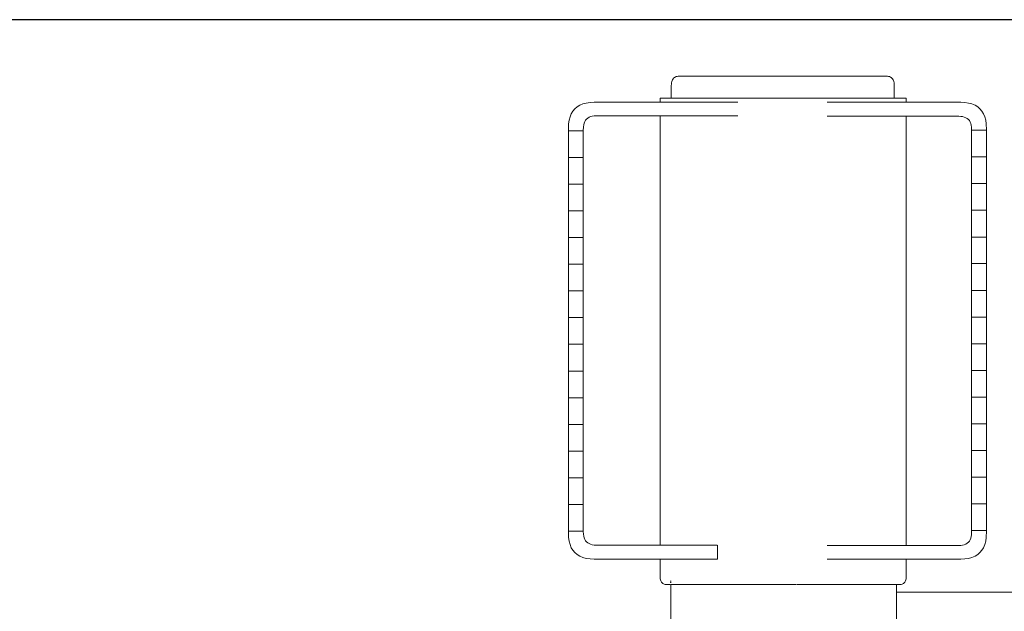
# Model space of a CAD drawing. Units: millimetres. Extents: x 1576 to 3673, y 1333 to 1760.
# Drawn here: x 3437 to 3462, y 1532 to 1547 of the extents above; entities that cross this region are included whole.
import ezdxf

# ---------------------------------------------------------------- set-up
doc = ezdxf.new("R2010")
doc.units = ezdxf.units.MM
doc.layers.get('Defpoints').update_dxf_attribs({"color": 250})
doc.layers.add('ProfileEdges_Nr_Pióra__7', color=7, linetype='Continuous', lineweight=18)

# ---------------------------------------------------------------- blocks, each defined once
blk = doc.blocks.new('*U21')
at = {"layer": 'Defpoints'}
blk.add_lwpolyline([(-23.558, -34.506), (94.378, -34.506), (94.378, 27.506), (-23.558, 27.506)], close=True, dxfattribs=at)

msp = doc.modelspace()

# ---------------------------------------------------------------- block references
msp.add_blockref('*U21', (3426.618, 1519.756))

# ---------------------------------------------------------------- next in the draw order: linework, layer by layer
at = {"layer": 'ProfileEdges_Nr_Pióra__7', "color": 5, "linetype": 'Continuous', "flags": 128}
for points in [[(3453.241, 1545.748), (3453.23, 1545.724)], [(3453.254, 1545.769), (3453.241, 1545.748)], [(3453.27, 1545.787), (3453.254, 1545.769)], [(3453.288, 1545.803), (3453.27, 1545.787)], [(3453.309, 1545.815), (3453.288, 1545.803)], [(3453.332, 1545.825), (3453.309, 1545.815)], [(3453.358, 1545.832), (3453.332, 1545.825)], [(3453.386, 1545.836), (3453.358, 1545.832)], [(3453.416, 1545.838), (3453.386, 1545.836)], [(3453.416, 1545.838), (3453.436, 1545.838)], [(3453.436, 1545.838), (3453.495, 1545.838)], [(3453.495, 1545.838), (3453.592, 1545.838)], [(3453.592, 1545.838), (3453.727, 1545.838)], [(3453.727, 1545.838), (3453.896, 1545.838)], [(3453.896, 1545.838), (3454.098, 1545.838)], [(3454.098, 1545.838), (3454.329, 1545.838)], [(3454.329, 1545.838), (3454.586, 1545.838)], [(3454.586, 1545.838), (3454.864, 1545.838)], [(3454.864, 1545.838), (3455.16, 1545.838)], [(3455.16, 1545.838), (3455.47, 1545.838)], [(3455.47, 1545.838), (3455.788, 1545.838)], [(3455.788, 1545.838), (3456.109, 1545.838)], [(3456.109, 1545.838), (3456.43, 1545.838)], [(3456.43, 1545.838), (3456.744, 1545.838)], [(3456.744, 1545.838), (3457.047, 1545.838)], [(3457.047, 1545.838), (3457.335, 1545.838)], [(3457.335, 1545.838), (3457.603, 1545.838)], [(3457.603, 1545.838), (3457.848, 1545.838)], [(3457.848, 1545.838), (3458.064, 1545.838)], [(3458.064, 1545.838), (3458.25, 1545.838)], [(3458.25, 1545.838), (3458.403, 1545.838)], [(3458.403, 1545.838), (3458.519, 1545.838)], [(3458.519, 1545.838), (3458.597, 1545.838)], [(3458.597, 1545.838), (3458.637, 1545.838)], [(3458.667, 1545.836), (3458.637, 1545.838)], [(3458.695, 1545.832), (3458.667, 1545.836)], [(3458.72, 1545.825), (3458.695, 1545.832)], [(3458.743, 1545.815), (3458.72, 1545.825)], [(3458.764, 1545.803), (3458.743, 1545.815)], [(3458.782, 1545.787), (3458.764, 1545.803)], [(3458.798, 1545.769), (3458.782, 1545.787)], [(3458.811, 1545.748), (3458.798, 1545.769)], [(3458.822, 1545.724), (3458.811, 1545.748)], [(3453.212, 1545.636), (3453.211, 1545.601)], [(3453.211, 1545.601), (3453.211, 1545.277)], [(3453.215, 1545.668), (3453.212, 1545.636)], [(3453.221, 1545.698), (3453.215, 1545.668)], [(3453.23, 1545.724), (3453.221, 1545.698)], [(3458.831, 1545.698), (3458.822, 1545.724)], [(3458.837, 1545.668), (3458.831, 1545.698)], [(3458.84, 1545.636), (3458.837, 1545.668)], [(3458.842, 1545.601), (3458.84, 1545.636)], [(3458.842, 1545.277), (3458.842, 1545.601)], [(3453.008, 1545.277), (3452.927, 1545.277)], [(3452.927, 1545.277), (3452.927, 1545.176)], [(3453.166, 1545.277), (3453.008, 1545.277)], [(3453.166, 1545.277), (3453.211, 1545.277)], [(3453.232, 1545.277), (3453.215, 1545.277)], [(3453.244, 1545.277), (3453.232, 1545.277)], [(3453.296, 1545.277), (3453.244, 1545.277)], [(3453.316, 1545.277), (3453.296, 1545.277)], [(3453.399, 1545.277), (3453.316, 1545.277)], [(3453.401, 1545.277), (3453.429, 1545.277)], [(3453.546, 1545.277), (3453.429, 1545.277)], [(3453.581, 1545.277), (3453.546, 1545.277)], [(3453.7, 1545.277), (3453.581, 1545.277)], [(3453.729, 1545.277), (3453.7, 1545.277)], [(3453.77, 1545.277), (3453.729, 1545.277)], [(3453.946, 1545.277), (3453.77, 1545.277)], [(3453.994, 1545.277), (3453.946, 1545.277)], [(3454.062, 1545.277), (3453.994, 1545.277)], [(3454.195, 1545.277), (3454.062, 1545.277)], [(3454.195, 1545.277), (3454.248, 1545.277)], [(3454.472, 1545.277), (3454.248, 1545.277)], [(3454.53, 1545.277), (3454.474, 1545.277)], [(3454.53, 1545.277), (3454.773, 1545.277)], [(3454.834, 1545.277), (3454.773, 1545.277)], [(3454.927, 1545.277), (3454.834, 1545.277)], [(3454.927, 1545.277), (3455.092, 1545.277)], [(3455.156, 1545.277), (3455.092, 1545.277)], [(3455.408, 1545.277), (3455.156, 1545.277)], [(3455.426, 1545.277), (3455.408, 1545.277)], [(3455.426, 1545.277), (3455.492, 1545.277)], [(3455.769, 1545.277), (3455.492, 1545.277)], [(3455.835, 1545.277), (3455.769, 1545.277)], [(3455.905, 1545.277), (3455.835, 1545.277)], [(3455.905, 1545.277), (3456.116, 1545.277)], [(3456.182, 1545.277), (3456.116, 1545.277)], [(3456.406, 1545.277), (3456.182, 1545.277)], [(3456.461, 1545.277), (3456.406, 1545.277)], [(3456.526, 1545.277), (3456.461, 1545.277)], [(3456.8, 1545.277), (3456.526, 1545.277)], [(3456.8, 1545.277), (3456.863, 1545.277)], [(3456.897, 1545.277), (3456.863, 1545.277)], [(3457.127, 1545.277), (3456.897, 1545.277)], [(3457.187, 1545.277), (3457.127, 1545.277)], [(3457.187, 1545.277), (3457.365, 1545.277)], [(3457.438, 1545.277), (3457.365, 1545.277)], [(3457.493, 1545.277), (3457.438, 1545.277)], [(3457.727, 1545.277), (3457.493, 1545.277)], [(3457.778, 1545.277), (3457.727, 1545.277)], [(3457.799, 1545.277), (3457.778, 1545.277)], [(3457.991, 1545.277), (3457.799, 1545.277)], [(3458.036, 1545.277), (3457.991, 1545.277)], [(3458.187, 1545.277), (3458.036, 1545.277)], [(3458.225, 1545.277), (3458.187, 1545.277)], [(3458.263, 1545.277), (3458.225, 1545.277)], [(3458.425, 1545.277), (3458.263, 1545.277)], [(3458.457, 1545.277), (3458.425, 1545.277)], [(3458.52, 1545.277), (3458.457, 1545.277)], [(3458.589, 1545.277), (3458.52, 1545.277)], [(3458.613, 1545.277), (3458.589, 1545.277)], [(3458.714, 1545.277), (3458.613, 1545.277)], [(3458.731, 1545.277), (3458.714, 1545.277)], [(3458.787, 1545.277), (3458.731, 1545.277)], [(3458.799, 1545.277), (3458.787, 1545.277)], [(3458.842, 1545.277), (3458.807, 1545.277)], [(3458.842, 1545.277), (3458.984, 1545.277)], [(3459.104, 1545.277), (3458.984, 1545.277)], [(3459.144, 1545.277), (3459.104, 1545.277)], [(3459.144, 1545.176), (3459.144, 1545.277)], [(3450.727, 1544.956), (3450.776, 1545.014)], [(3450.835, 1545.064), (3450.776, 1545.014)], [(3450.902, 1545.104), (3450.835, 1545.064)], [(3450.979, 1545.136), (3450.902, 1545.104)], [(3450.979, 1545.136), (3451.064, 1545.158)], [(3451.159, 1545.172), (3451.064, 1545.158)], [(3451.159, 1545.172), (3451.262, 1545.176)], [(3452.927, 1545.176), (3451.262, 1545.176)], [(3452.928, 1545.176), (3453.008, 1545.176)], [(3453.009, 1545.176), (3453.166, 1545.176)], [(3453.169, 1545.176), (3453.399, 1545.176)], [(3453.402, 1545.176), (3453.7, 1545.176)], [(3453.704, 1545.176), (3454.062, 1545.176)], [(3454.066, 1545.176), (3454.474, 1545.176)], [(3454.479, 1545.176), (3454.891, 1545.176)], [(3457.365, 1545.176), (3457.151, 1545.176)], [(3457.799, 1545.176), (3457.37, 1545.176)], [(3458.187, 1545.176), (3457.803, 1545.176)], [(3458.52, 1545.176), (3458.191, 1545.176)], [(3458.787, 1545.176), (3458.523, 1545.176)], [(3458.984, 1545.176), (3458.79, 1545.176)], [(3459.104, 1545.176), (3458.985, 1545.176)], [(3459.144, 1545.176), (3459.104, 1545.176)], [(3460.52, 1545.176), (3459.144, 1545.176)], [(3460.52, 1545.176), (3460.624, 1545.172)], [(3460.718, 1545.158), (3460.624, 1545.172)], [(3460.804, 1545.136), (3460.718, 1545.158)], [(3460.88, 1545.104), (3460.804, 1545.136)], [(3460.948, 1545.064), (3460.88, 1545.104)], [(3461.006, 1545.014), (3460.948, 1545.064)], [(3461.006, 1545.014), (3461.056, 1544.956)], [(3450.655, 1544.812), (3450.632, 1544.727)], [(3450.686, 1544.888), (3450.655, 1544.812)], [(3450.727, 1544.956), (3450.686, 1544.888)], [(3451.046, 1544.723), (3451.071, 1544.753)], [(3451.071, 1544.753), (3451.1, 1544.778)], [(3451.1, 1544.778), (3451.134, 1544.798)], [(3451.134, 1544.798), (3451.173, 1544.814)], [(3451.173, 1544.814), (3451.216, 1544.825)], [(3451.216, 1544.825), (3451.263, 1544.832)], [(3451.263, 1544.832), (3451.315, 1544.834)], [(3451.315, 1544.834), (3452.927, 1544.834)], [(3452.927, 1544.834), (3452.927, 1535.755)], [(3452.931, 1544.834), (3453.008, 1544.834)], [(3453.166, 1544.834), (3453.015, 1544.834)], [(3453.177, 1544.834), (3453.166, 1544.834)], [(3453.399, 1544.834), (3453.177, 1544.834)], [(3453.413, 1544.834), (3453.399, 1544.834)], [(3453.7, 1544.834), (3453.413, 1544.834)], [(3453.717, 1544.834), (3453.7, 1544.834)], [(3454.062, 1544.834), (3453.717, 1544.834)], [(3454.081, 1544.834), (3454.062, 1544.834)], [(3454.474, 1544.834), (3454.081, 1544.834)], [(3454.495, 1544.834), (3454.474, 1544.834)], [(3454.891, 1544.834), (3454.495, 1544.834)], [(3457.365, 1544.824), (3457.151, 1544.824)], [(3457.386, 1544.824), (3457.365, 1544.824)], [(3457.799, 1544.824), (3457.386, 1544.824)], [(3457.818, 1544.824), (3457.799, 1544.824)], [(3458.187, 1544.824), (3457.818, 1544.824)], [(3458.203, 1544.824), (3458.187, 1544.824)], [(3458.52, 1544.824), (3458.203, 1544.824)], [(3458.533, 1544.824), (3458.52, 1544.824)], [(3458.787, 1544.824), (3458.533, 1544.824)], [(3458.984, 1544.824), (3458.797, 1544.824)], [(3459.104, 1544.824), (3458.99, 1544.824)], [(3459.144, 1544.824), (3459.106, 1544.824)], [(3459.144, 1535.755), (3459.144, 1544.824)], [(3460.468, 1544.824), (3459.144, 1544.824)], [(3460.468, 1544.824), (3460.519, 1544.821)], [(3460.519, 1544.821), (3460.567, 1544.815)], [(3460.567, 1544.815), (3460.61, 1544.803)], [(3460.61, 1544.803), (3460.648, 1544.787)], [(3460.648, 1544.787), (3460.682, 1544.767)], [(3460.682, 1544.767), (3460.712, 1544.742)], [(3460.712, 1544.742), (3460.737, 1544.713)], [(3461.096, 1544.888), (3461.056, 1544.956)], [(3461.096, 1544.888), (3461.128, 1544.812)], [(3461.15, 1544.727), (3461.128, 1544.812)], [(3450.619, 1544.632), (3450.614, 1544.467)], [(3450.632, 1544.727), (3450.619, 1544.632)], [(3450.989, 1544.467), (3450.992, 1544.561)], [(3450.992, 1544.561), (3450.999, 1544.608)], [(3450.999, 1544.608), (3451.01, 1544.651)], [(3451.01, 1544.651), (3451.026, 1544.69)], [(3451.026, 1544.69), (3451.046, 1544.723)], [(3460.737, 1544.713), (3460.757, 1544.679)], [(3460.757, 1544.679), (3460.773, 1544.641)], [(3460.773, 1544.641), (3460.784, 1544.598)], [(3460.784, 1544.598), (3460.791, 1544.55)], [(3460.791, 1544.55), (3460.793, 1544.482)], [(3461.164, 1544.632), (3461.15, 1544.727)], [(3461.168, 1544.482), (3461.164, 1544.632)], [(3450.614, 1544.467), (3450.614, 1544.456)], [(3450.989, 1544.456), (3450.614, 1544.456)], [(3450.614, 1544.456), (3450.614, 1543.783)], [(3450.989, 1544.456), (3450.989, 1544.467)], [(3450.989, 1543.783), (3450.989, 1544.456)], [(3460.793, 1544.482), (3460.793, 1544.471)], [(3461.168, 1544.471), (3460.793, 1544.471)], [(3460.793, 1543.797), (3460.793, 1544.471)], [(3461.168, 1544.471), (3461.168, 1544.482)], [(3461.168, 1543.797), (3461.168, 1544.471)], [(3450.614, 1543.783), (3450.989, 1543.783)], [(3450.614, 1543.109), (3450.614, 1543.783)], [(3450.989, 1543.783), (3450.989, 1543.109)], [(3460.793, 1543.797), (3461.168, 1543.797)], [(3460.793, 1543.124), (3460.793, 1543.797)], [(3461.168, 1543.797), (3461.168, 1543.124)], [(3450.989, 1543.109), (3450.614, 1543.109)], [(3450.614, 1542.435), (3450.614, 1543.109)], [(3450.989, 1543.109), (3450.989, 1542.435)], [(3461.168, 1543.124), (3460.793, 1543.124)], [(3460.793, 1543.124), (3460.793, 1542.45)], [(3461.168, 1542.45), (3461.168, 1543.124)], [(3450.614, 1542.435), (3450.989, 1542.435)], [(3450.614, 1542.435), (3450.614, 1541.762)], [(3450.989, 1541.762), (3450.989, 1542.435)], [(3460.793, 1542.45), (3461.168, 1542.45)], [(3460.793, 1542.45), (3460.793, 1541.776)], [(3461.168, 1541.776), (3461.168, 1542.45)], [(3450.989, 1541.762), (3450.614, 1541.762)], [(3450.614, 1541.762), (3450.614, 1541.088)], [(3450.989, 1541.762), (3450.989, 1541.088)], [(3461.168, 1541.776), (3460.793, 1541.776)], [(3460.793, 1541.776), (3460.793, 1541.103)], [(3461.168, 1541.776), (3461.168, 1541.103)], [(3450.614, 1541.088), (3450.989, 1541.088)], [(3450.614, 1540.414), (3450.614, 1541.088)], [(3450.989, 1541.088), (3450.989, 1540.414)], [(3460.793, 1541.103), (3461.168, 1541.103)], [(3460.793, 1541.103), (3460.793, 1540.429)], [(3461.168, 1541.103), (3461.168, 1540.429)], [(3450.989, 1540.414), (3450.614, 1540.414)], [(3450.614, 1539.74), (3450.614, 1540.414)], [(3450.989, 1540.414), (3450.989, 1539.74)], [(3461.168, 1540.429), (3460.793, 1540.429)], [(3460.793, 1539.755), (3460.793, 1540.429)], [(3461.168, 1540.429), (3461.168, 1539.755)], [(3450.614, 1539.74), (3450.989, 1539.74)], [(3450.614, 1539.74), (3450.614, 1539.067)], [(3450.989, 1539.74), (3450.989, 1539.067)], [(3460.793, 1539.755), (3461.168, 1539.755)], [(3460.793, 1539.081), (3460.793, 1539.755)], [(3461.168, 1539.081), (3461.168, 1539.755)], [(3450.989, 1539.067), (3450.614, 1539.067)], [(3450.614, 1538.393), (3450.614, 1539.067)], [(3450.989, 1539.067), (3450.989, 1538.393)], [(3461.168, 1539.081), (3460.793, 1539.081)], [(3460.793, 1538.408), (3460.793, 1539.081)], [(3461.168, 1539.081), (3461.168, 1538.408)], [(3450.614, 1538.393), (3450.989, 1538.393)], [(3450.614, 1537.719), (3450.614, 1538.393)], [(3450.989, 1537.719), (3450.989, 1538.393)], [(3460.793, 1538.408), (3461.168, 1538.408)], [(3460.793, 1537.734), (3460.793, 1538.408)], [(3461.168, 1538.408), (3461.168, 1537.734)], [(3450.989, 1537.719), (3450.614, 1537.719)], [(3450.614, 1537.045), (3450.614, 1537.719)], [(3450.989, 1537.045), (3450.989, 1537.719)], [(3461.168, 1537.734), (3460.793, 1537.734)], [(3460.793, 1537.06), (3460.793, 1537.734)], [(3461.168, 1537.06), (3461.168, 1537.734)], [(3450.614, 1537.045), (3450.989, 1537.045)], [(3450.614, 1537.045), (3450.614, 1536.372)], [(3450.989, 1536.372), (3450.989, 1537.045)], [(3460.793, 1537.06), (3461.168, 1537.06)], [(3460.793, 1537.06), (3460.793, 1536.387)], [(3461.168, 1536.387), (3461.168, 1537.06)], [(3450.989, 1536.372), (3450.614, 1536.372)], [(3450.614, 1535.698), (3450.614, 1536.372)], [(3450.989, 1535.698), (3450.989, 1536.372)], [(3461.168, 1536.387), (3460.793, 1536.387)], [(3460.793, 1535.713), (3460.793, 1536.387)], [(3461.168, 1536.387), (3461.168, 1535.713)], [(3450.614, 1535.698), (3450.989, 1535.698)], [(3450.614, 1535.024), (3450.614, 1535.698)], [(3450.989, 1535.698), (3450.989, 1535.024)], [(3452.927, 1535.755), (3452.927, 1534.926)], [(3459.144, 1534.926), (3459.144, 1535.755)], [(3460.793, 1535.713), (3461.168, 1535.713)], [(3460.793, 1535.039), (3460.793, 1535.713)], [(3461.168, 1535.713), (3461.168, 1535.039)], [(3461.168, 1535.039), (3460.793, 1535.039)], [(3460.793, 1535.039), (3460.793, 1534.365)], [(3461.168, 1534.365), (3461.168, 1535.039)], [(3450.989, 1535.024), (3450.614, 1535.024)], [(3450.614, 1535.024), (3450.614, 1534.351)], [(3450.989, 1535.024), (3450.989, 1534.351)], [(3452.927, 1534.926), (3452.927, 1534.498)], [(3459.144, 1534.498), (3459.144, 1534.926)], [(3450.614, 1534.351), (3450.989, 1534.351)], [(3450.614, 1534.351), (3450.614, 1534.34)], [(3450.614, 1534.34), (3450.619, 1534.19)], [(3450.989, 1534.34), (3450.989, 1534.351)], [(3450.992, 1534.272), (3450.989, 1534.34)], [(3452.927, 1534.498), (3452.927, 1533.998)], [(3459.144, 1533.987), (3459.144, 1534.498)], [(3460.793, 1534.355), (3460.791, 1534.261)], [(3460.793, 1534.365), (3461.168, 1534.365)], [(3460.793, 1534.365), (3460.793, 1534.355)], [(3461.164, 1534.19), (3461.168, 1534.355)], [(3461.168, 1534.355), (3461.168, 1534.365)], [(3450.619, 1534.19), (3450.632, 1534.095)], [(3450.632, 1534.095), (3450.655, 1534.01)], [(3450.999, 1534.224), (3450.992, 1534.272)], [(3451.01, 1534.181), (3450.999, 1534.224)], [(3451.026, 1534.143), (3451.01, 1534.181)], [(3451.046, 1534.109), (3451.026, 1534.143)], [(3451.071, 1534.079), (3451.046, 1534.109)], [(3451.1, 1534.055), (3451.071, 1534.079)], [(3451.134, 1534.034), (3451.1, 1534.055)], [(3460.682, 1534.044), (3460.648, 1534.024)], [(3460.712, 1534.069), (3460.682, 1534.044)], [(3460.737, 1534.098), (3460.712, 1534.069)], [(3460.757, 1534.132), (3460.737, 1534.098)], [(3460.773, 1534.171), (3460.757, 1534.132)], [(3460.784, 1534.214), (3460.773, 1534.171)], [(3460.791, 1534.261), (3460.784, 1534.214)], [(3461.128, 1534.01), (3461.15, 1534.095)], [(3461.15, 1534.095), (3461.164, 1534.19)], [(3450.686, 1533.933), (3450.655, 1534.01)], [(3450.686, 1533.933), (3450.727, 1533.866)], [(3450.776, 1533.807), (3450.727, 1533.866)], [(3450.776, 1533.807), (3450.835, 1533.758)], [(3451.173, 1534.018), (3451.134, 1534.034)], [(3451.216, 1534.007), (3451.173, 1534.018)], [(3451.263, 1534), (3451.216, 1534.007)], [(3451.315, 1533.998), (3451.263, 1534)], [(3452.927, 1533.998), (3451.315, 1533.998)], [(3452.987, 1533.998), (3452.927, 1533.998)], [(3453.008, 1533.998), (3452.987, 1533.998)], [(3453.126, 1533.998), (3453.008, 1533.998)], [(3453.126, 1533.998), (3453.166, 1533.998)], [(3453.166, 1533.998), (3453.341, 1533.998)], [(3453.341, 1533.998), (3453.399, 1533.998)], [(3453.399, 1533.998), (3453.624, 1533.998)], [(3453.624, 1533.998), (3453.7, 1533.998)], [(3453.7, 1533.998), (3453.971, 1533.998)], [(3453.971, 1533.998), (3454.062, 1533.998)], [(3454.062, 1533.998), (3454.37, 1533.998)], [(3454.377, 1533.987), (3454.377, 1533.998)], [(3454.377, 1533.987), (3454.377, 1533.83)], [(3454.377, 1533.83), (3454.377, 1533.645)], [(3457.151, 1533.987), (3457.255, 1533.987)], [(3457.255, 1533.987), (3457.365, 1533.987)], [(3457.365, 1533.987), (3457.697, 1533.987)], [(3457.697, 1533.987), (3457.799, 1533.987)], [(3457.799, 1533.987), (3458.096, 1533.987)], [(3458.096, 1533.987), (3458.187, 1533.987)], [(3458.187, 1533.987), (3458.441, 1533.987)], [(3458.441, 1533.987), (3458.52, 1533.987)], [(3458.52, 1533.987), (3458.724, 1533.987)], [(3458.724, 1533.987), (3458.787, 1533.987)], [(3458.787, 1533.987), (3458.938, 1533.987)], [(3458.938, 1533.987), (3458.984, 1533.987)], [(3459.076, 1533.987), (3458.984, 1533.987)], [(3459.076, 1533.987), (3459.104, 1533.987)], [(3459.104, 1533.987), (3459.135, 1533.987)], [(3460.468, 1533.987), (3459.144, 1533.987)], [(3460.519, 1533.99), (3460.468, 1533.987)], [(3460.567, 1533.996), (3460.519, 1533.99)], [(3460.61, 1534.008), (3460.567, 1533.996)], [(3460.648, 1534.024), (3460.61, 1534.008)], [(3460.948, 1533.758), (3461.006, 1533.807)], [(3461.056, 1533.866), (3461.006, 1533.807)], [(3461.056, 1533.866), (3461.096, 1533.933)], [(3461.096, 1533.933), (3461.128, 1534.01)], [(3450.835, 1533.758), (3450.902, 1533.717)], [(3450.902, 1533.717), (3450.979, 1533.686)], [(3450.979, 1533.686), (3451.064, 1533.663)], [(3451.064, 1533.663), (3451.159, 1533.65)], [(3451.262, 1533.645), (3451.159, 1533.65)], [(3451.262, 1533.645), (3452.927, 1533.645)], [(3452.927, 1533.645), (3452.927, 1533.198)], [(3452.927, 1533.645), (3452.951, 1533.645)], [(3452.951, 1533.645), (3453.008, 1533.645)], [(3453.008, 1533.645), (3453.054, 1533.645)], [(3453.054, 1533.645), (3453.166, 1533.645)], [(3453.166, 1533.645), (3453.234, 1533.645)], [(3453.234, 1533.645), (3453.399, 1533.645)], [(3453.399, 1533.645), (3453.487, 1533.645)], [(3453.487, 1533.645), (3453.7, 1533.645)], [(3453.7, 1533.645), (3453.806, 1533.645)], [(3453.806, 1533.645), (3454.062, 1533.645)], [(3454.062, 1533.645), (3454.182, 1533.645)], [(3454.182, 1533.645), (3454.377, 1533.645)], [(3457.365, 1533.645), (3457.151, 1533.645)], [(3457.492, 1533.645), (3457.365, 1533.645)], [(3457.799, 1533.645), (3457.492, 1533.645)], [(3457.913, 1533.645), (3457.799, 1533.645)], [(3458.187, 1533.645), (3457.913, 1533.645)], [(3458.285, 1533.645), (3458.187, 1533.645)], [(3458.52, 1533.645), (3458.285, 1533.645)], [(3458.598, 1533.645), (3458.52, 1533.645)], [(3458.787, 1533.645), (3458.598, 1533.645)], [(3458.845, 1533.645), (3458.787, 1533.645)], [(3458.984, 1533.645), (3458.845, 1533.645)], [(3459.019, 1533.645), (3458.984, 1533.645)], [(3459.104, 1533.645), (3459.019, 1533.645)], [(3459.116, 1533.645), (3459.104, 1533.645)], [(3459.144, 1533.645), (3459.116, 1533.645)], [(3459.144, 1533.198), (3459.144, 1533.645)], [(3459.144, 1533.645), (3460.52, 1533.645)], [(3460.624, 1533.65), (3460.52, 1533.645)], [(3460.624, 1533.65), (3460.718, 1533.663)], [(3460.804, 1533.686), (3460.718, 1533.663)], [(3460.804, 1533.686), (3460.88, 1533.717)], [(3460.88, 1533.717), (3460.948, 1533.758)], [(3452.927, 1533.198), (3452.928, 1533.169)], [(3452.928, 1533.169), (3452.931, 1533.142)], [(3452.931, 1533.142), (3452.937, 1533.118)], [(3452.937, 1533.118), (3452.944, 1533.095)], [(3452.944, 1533.095), (3452.954, 1533.076)], [(3452.954, 1533.076), (3452.966, 1533.058)], [(3452.966, 1533.058), (3452.979, 1533.043)], [(3453.19, 1533.095), (3453.19, 1533.078)], [(3453.19, 1533.057), (3453.19, 1533.046)], [(3453.197, 1533.094), (3453.197, 1533.076)], [(3453.197, 1533.058), (3453.197, 1533.045)], [(3459.092, 1533.043), (3459.106, 1533.058)], [(3459.106, 1533.058), (3459.118, 1533.076)], [(3459.118, 1533.076), (3459.127, 1533.095)], [(3459.127, 1533.095), (3459.134, 1533.118)], [(3459.134, 1533.118), (3459.14, 1533.142)], [(3459.14, 1533.142), (3459.143, 1533.169)], [(3459.143, 1533.169), (3459.144, 1533.198)], [(3452.979, 1533.043), (3452.995, 1533.03)], [(3452.995, 1533.03), (3453.013, 1533.02)], [(3453.013, 1533.02), (3453.034, 1533.012)], [(3453.034, 1533.012), (3453.056, 1533.006)], [(3453.056, 1533.006), (3453.08, 1533.003)], [(3453.08, 1533.003), (3453.107, 1533.001)], [(3453.107, 1533.001), (3453.183, 1533.001)], [(3453.197, 1533.001), (3453.263, 1533.001)], [(3453.197, 1533.001), (3453.197, 1526.609)], [(3453.332, 1533.001), (3453.27, 1533.001)], [(3453.412, 1533.001), (3453.332, 1533.001)], [(3453.552, 1533.001), (3453.416, 1533.001)], [(3453.624, 1533.001), (3453.552, 1533.001)], [(3453.835, 1533.001), (3453.63, 1533.001)], [(3453.898, 1533.001), (3453.835, 1533.001)], [(3453.906, 1533.001), (3454.176, 1533.001)], [(3454.176, 1533.001), (3454.228, 1533.001)], [(3454.237, 1533.001), (3454.564, 1533.001)], [(3454.564, 1533.001), (3454.606, 1533.001)], [(3454.616, 1533.001), (3454.606, 1533.001)], [(3454.616, 1533.001), (3454.991, 1533.001)], [(3454.991, 1533.001), (3455.02, 1533.001)], [(3455.031, 1533.001), (3455.02, 1533.001)], [(3455.031, 1533.001), (3455.444, 1533.001)], [(3455.444, 1533.001), (3455.461, 1533.001)], [(3455.473, 1533.001), (3455.461, 1533.001)], [(3455.473, 1533.001), (3455.913, 1533.001)], [(3455.929, 1533.001), (3455.917, 1533.001)], [(3455.929, 1533.001), (3456.376, 1533.001)], [(3456.388, 1533.001), (3456.827, 1533.001)], [(3456.839, 1533.001), (3456.827, 1533.001)], [(3456.847, 1533.001), (3457.257, 1533.001)], [(3457.268, 1533.001), (3457.257, 1533.001)], [(3457.268, 1533.001), (3457.288, 1533.001)], [(3457.288, 1533.001), (3457.656, 1533.001)], [(3457.667, 1533.001), (3457.656, 1533.001)], [(3457.697, 1533.001), (3457.667, 1533.001)], [(3457.697, 1533.001), (3458.013, 1533.001)], [(3458.063, 1533.001), (3458.023, 1533.001)], [(3458.063, 1533.001), (3458.32, 1533.001)], [(3458.376, 1533.001), (3458.328, 1533.001)], [(3458.376, 1533.001), (3458.567, 1533.001)], [(3458.628, 1533.001), (3458.573, 1533.001)], [(3458.628, 1533.001), (3458.749, 1533.001)], [(3458.813, 1533.001), (3458.753, 1533.001)], [(3458.813, 1533.001), (3458.861, 1533.001)], [(3458.9, 1533.001), (3458.864, 1533.001)], [(3458.901, 1533.001), (3458.926, 1533.001)], [(3458.901, 1532.812), (3458.901, 1533.001)], [(3492.208, 1532.812), (3458.901, 1532.812)], [(3458.901, 1527.629), (3458.901, 1532.812)], [(3458.964, 1533.001), (3458.926, 1533.001)], [(3458.964, 1533.001), (3458.99, 1533.003)], [(3458.99, 1533.003), (3459.015, 1533.006)], [(3459.015, 1533.006), (3459.037, 1533.012)], [(3459.037, 1533.012), (3459.058, 1533.02)], [(3459.058, 1533.02), (3459.076, 1533.03)], [(3459.076, 1533.03), (3459.092, 1533.043)]]:
    msp.add_lwpolyline(points, dxfattribs=at)

doc.saveas('drawing.dxf')
